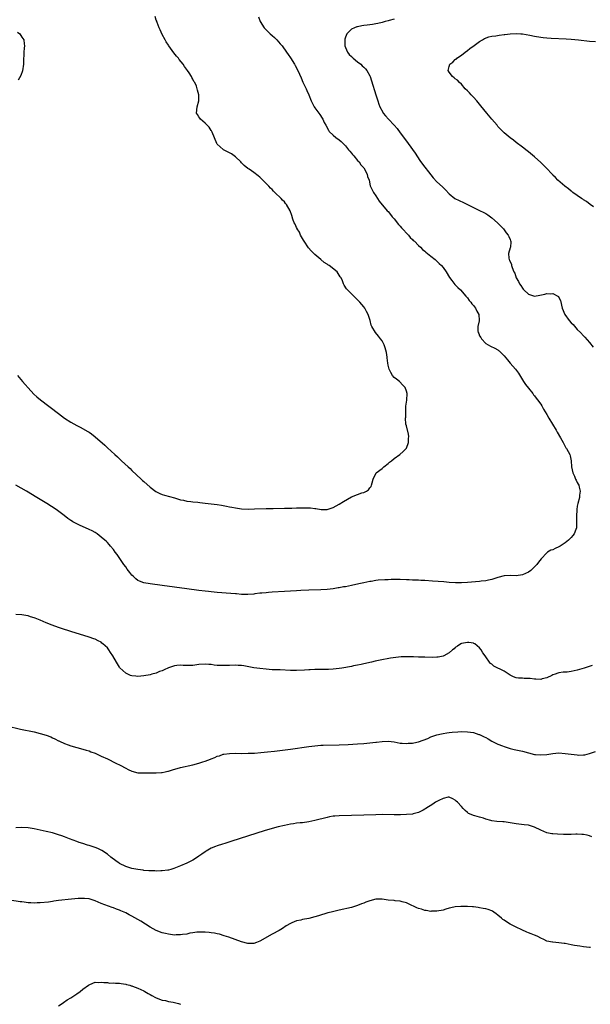
# Model space of a CAD drawing. Units: inches. Extents: x 2571000 to 2574000, y 1512000 to 1515000.
# Drawn here: x 2573170 to 2573357, y 1513897 to 1514220 of the extents above; entities that cross this region are included whole.
import ezdxf

# ---------------------------------------------------------------- set-up
doc = ezdxf.new("R2010")
doc.units = ezdxf.units.IN
doc.header["$MEASUREMENT"] = 0
doc.layers.add('LD25711512_10ft', color=110, linetype='Continuous')

msp = doc.modelspace()

# ---------------------------------------------------------------- linework, layer by layer
at = {"layer": 'LD25711512_10ft'}
for points, elevation in [([(2573248.55, 1514220.55), (2573249.08, 1514219), (2573250.37, 1514217), (2573250.67, 1514216.67), (2573251.68, 1514215.68), (2573252.35, 1514215), (2573253, 1514214.42), (2573253.78, 1514213.78), (2573254.53, 1514213), (2573255.68, 1514211.68), (2573256.23, 1514211), (2573257.67, 1514209), (2573258.21, 1514208.21), (2573259, 1514207.1), (2573260.33, 1514205), (2573260.58, 1514204.58), (2573261.43, 1514203), (2573262.51, 1514200.51), (2573263.09, 1514199.09), (2573264.1, 1514197), (2573264.38, 1514196.38), (2573264.97, 1514195), (2573265.78, 1514193), (2573266.79, 1514191), (2573267, 1514190.69), (2573268.59, 1514188.59), (2573269.38, 1514187.38), (2573269.57, 1514187), (2573270.09, 1514185.91), (2573270.54, 1514185), (2573271.42, 1514183.42), (2573271.7, 1514183), (2573273, 1514181.75), (2573273.86, 1514181), (2573275, 1514180.18), (2573275.66, 1514179.66), (2573277, 1514178.27), (2573278.07, 1514177), (2573278.46, 1514176.46), (2573279, 1514175.84), (2573279.38, 1514175.38), (2573279.75, 1514175), (2573281, 1514173.5), (2573281.48, 1514173), (2573282.07, 1514172.07), (2573283.02, 1514171), (2573284.17, 1514169), (2573284.26, 1514168.26), (2573284.81, 1514167), (2573285.17, 1514165.17), (2573285.79, 1514163.79), (2573286.17, 1514163), (2573287, 1514161.87), (2573287.48, 1514161), (2573288.12, 1514160.12), (2573290.69, 1514157), (2573291, 1514156.68), (2573291.76, 1514155.76), (2573292.35, 1514155), (2573293, 1514154.29), (2573294.45, 1514152.45), (2573295, 1514151.96), (2573295.4, 1514151.4), (2573297.67, 1514149), (2573298.21, 1514148.21), (2573299, 1514147.57), (2573299.26, 1514147.26), (2573299.6, 1514147), (2573301, 1514145.58), (2573301.65, 1514145), (2573302.3, 1514144.3), (2573303, 1514143.75), (2573303.4, 1514143.4), (2573303.96, 1514143), (2573305, 1514142.13), (2573306.44, 1514141), (2573307, 1514140.47), (2573307.73, 1514139.73), (2573308.49, 1514139), (2573309, 1514138.34), (2573309.99, 1514137), (2573311.12, 1514135.12), (2573311.88, 1514134.12), (2573312.83, 1514132.83), (2573313.82, 1514131.82), (2573314.74, 1514131), (2573316.51, 1514129), (2573316.7, 1514128.7), (2573317, 1514128.37), (2573317.55, 1514127.55), (2573318.09, 1514127), (2573318.45, 1514126.45), (2573319, 1514125.86), (2573319.62, 1514125), (2573320.07, 1514124.07), (2573320.7, 1514123), (2573320.89, 1514121), (2573320.88, 1514120.88), (2573320.43, 1514119), (2573320.4, 1514117.6), (2573320.53, 1514117), (2573320.7, 1514116.7), (2573321, 1514115.95), (2573321.37, 1514115.37), (2573321.55, 1514115), (2573323, 1514113.45), (2573324.58, 1514112.58), (2573325.94, 1514111.94), (2573327, 1514111.33), (2573327.19, 1514111.19), (2573327.4, 1514111), (2573329, 1514109.41), (2573330.12, 1514108.12), (2573331.05, 1514107), (2573332.76, 1514105), (2573333.73, 1514103.73), (2573335.4, 1514101), (2573336.02, 1514100.02), (2573337, 1514098.76), (2573338.44, 1514097), (2573338.66, 1514096.66), (2573339, 1514096.24), (2573339.52, 1514095.52), (2573339.96, 1514095), (2573341, 1514093.51), (2573341.33, 1514093), (2573341.96, 1514091.96), (2573342.52, 1514091), (2573343, 1514090.17), (2573343.63, 1514089), (2573344.83, 1514087), (2573346.07, 1514085), (2573346.4, 1514084.39), (2573347.53, 1514082.47), (2573348.34, 1514081), (2573348.55, 1514080.55), (2573349.29, 1514079.29), (2573349.51, 1514079), (2573350.51, 1514077), (2573350.64, 1514076.64), (2573350.95, 1514075), (2573351.11, 1514073), (2573351.54, 1514071), (2573352.03, 1514069.97), (2573352.43, 1514069), (2573352.58, 1514068.58), (2573353, 1514067.85), (2573353.28, 1514067.28), (2573353.46, 1514067), (2573353.63, 1514066.37), (2573353.92, 1514065), (2573353.75, 1514063.75), (2573353.7, 1514063), (2573353.18, 1514061), (2573353, 1514060.16), (2573352.83, 1514059), (2573352.69, 1514056.69), (2573352.74, 1514055), (2573352.76, 1514053.24), (2573352.71, 1514053), (2573352.47, 1514052.47), (2573352.02, 1514051), (2573351.55, 1514050.45), (2573351, 1514049.85), (2573350.09, 1514049), (2573349, 1514048.13), (2573347.4, 1514047), (2573347.15, 1514046.85), (2573347, 1514046.72), (2573345.76, 1514046.24), (2573345, 1514045.79), (2573344.36, 1514045.64), (2573343.25, 1514045), (2573343, 1514044.84), (2573341.13, 1514042.87), (2573340.24, 1514041.76), (2573339.73, 1514041), (2573337.77, 1514039), (2573337, 1514038.48), (2573336, 1514038), (2573335, 1514037.56), (2573333, 1514037.29), (2573331, 1514037.34), (2573329, 1514037.22), (2573327, 1514036.74), (2573325, 1514036.11), (2573323.89, 1514035.89), (2573323, 1514035.67), (2573321.5, 1514035.5), (2573321, 1514035.43), (2573317, 1514035.06), (2573315.06, 1514034.94), (2573313.05, 1514034.95), (2573311, 1514035.09), (2573309.26, 1514035.26), (2573307.43, 1514035.43), (2573305.57, 1514035.57), (2573303, 1514035.72), (2573301.76, 1514035.76), (2573301, 1514035.8), (2573299.83, 1514035.83), (2573299, 1514035.88), (2573297.9, 1514035.9), (2573297, 1514035.95), (2573295, 1514036.01), (2573292.03, 1514036.03), (2573291, 1514035.98), (2573289.96, 1514035.96), (2573287.79, 1514035.79), (2573287, 1514035.69), (2573285.46, 1514035.46), (2573285, 1514035.39), (2573283, 1514034.97), (2573281.4, 1514034.6), (2573279, 1514034.08), (2573277, 1514033.7), (2573276.38, 1514033.62), (2573275, 1514033.36), (2573274.68, 1514033.32), (2573273, 1514033.04), (2573271, 1514032.78), (2573269, 1514032.64), (2573265, 1514032.55), (2573262.42, 1514032.42), (2573261, 1514032.38), (2573259, 1514032.28), (2573257, 1514032.16), (2573253, 1514031.9), (2573251.78, 1514031.78), (2573251, 1514031.74), (2573249.57, 1514031.57), (2573249, 1514031.54), (2573247.32, 1514031.32), (2573247, 1514031.3), (2573245, 1514031.12), (2573243, 1514031.15), (2573241.32, 1514031.32), (2573241, 1514031.34), (2573239.5, 1514031.5), (2573235, 1514031.85), (2573233.95, 1514031.95), (2573233, 1514032.03), (2573232.13, 1514032.13), (2573231, 1514032.24), (2573229, 1514032.48), (2573225.04, 1514033), (2573221, 1514033.56), (2573217, 1514034.1), (2573213, 1514034.59), (2573211, 1514034.94), (2573209.52, 1514035.52), (2573209, 1514035.77), (2573208.31, 1514036.31), (2573207.55, 1514037), (2573207, 1514037.53), (2573206.34, 1514038.34), (2573205.47, 1514039.47), (2573205, 1514040.17), (2573204.4, 1514041), (2573202.22, 1514044.22), (2573201.6, 1514045), (2573201, 1514045.88), (2573200.05, 1514047), (2573199.59, 1514047.59), (2573199, 1514048.17), (2573198.61, 1514048.61), (2573198.13, 1514049), (2573197, 1514049.99), (2573195.65, 1514051), (2573195, 1514051.42), (2573194, 1514052), (2573193, 1514052.51), (2573189.9, 1514053.9), (2573187.69, 1514055), (2573187.26, 1514055.26), (2573187, 1514055.44), (2573186.06, 1514056.06), (2573184.82, 1514057), (2573182.21, 1514059), (2573179.14, 1514061), (2573175.86, 1514063), (2573172.48, 1514065), (2573169, 1514067.04)], 9050), ([(2573169.6, 1514103), (2573171.23, 1514101), (2573172.04, 1514100.04), (2573173, 1514098.87), (2573174.88, 1514096.88), (2573175.94, 1514095.94), (2573177.08, 1514095), (2573183, 1514090.49), (2573185, 1514089), (2573187, 1514087.68), (2573189, 1514086.55), (2573190.06, 1514086.06), (2573192.63, 1514084.63), (2573193, 1514084.35), (2573193.8, 1514083.8), (2573195, 1514082.83), (2573198.13, 1514080.13), (2573199, 1514079.29), (2573201.47, 1514077), (2573202.28, 1514076.28), (2573203, 1514075.58), (2573203.62, 1514075), (2573205.77, 1514073), (2573206.42, 1514072.42), (2573207, 1514071.85), (2573210.07, 1514069), (2573210.57, 1514068.57), (2573211, 1514068.15), (2573213, 1514066.33), (2573214.89, 1514064.89), (2573216.24, 1514064.24), (2573217, 1514063.96), (2573217.74, 1514063.74), (2573219.32, 1514063.32), (2573221, 1514062.85), (2573223, 1514062.24), (2573223.95, 1514062.05), (2573225, 1514061.79), (2573226.33, 1514061.67), (2573227, 1514061.55), (2573228.61, 1514061.39), (2573229.28, 1514061.28), (2573231, 1514061.06), (2573235, 1514060.62), (2573236.41, 1514060.41), (2573238.09, 1514060.09), (2573239, 1514059.87), (2573239.76, 1514059.76), (2573241, 1514059.51), (2573243, 1514059.28), (2573245.17, 1514059.17), (2573247.18, 1514059.18), (2573251, 1514059.32), (2573253.38, 1514059.38), (2573257, 1514059.41), (2573257.43, 1514059.43), (2573259, 1514059.45), (2573259.48, 1514059.48), (2573261, 1514059.51), (2573261.56, 1514059.56), (2573263, 1514059.57), (2573263.61, 1514059.61), (2573265, 1514059.54), (2573265.56, 1514059.56), (2573267, 1514059.32), (2573267.32, 1514059.32), (2573269.01, 1514058.99), (2573271.02, 1514058.98), (2573273, 1514059.64), (2573275, 1514060.76), (2573276.36, 1514061.64), (2573279, 1514063.12), (2573281, 1514063.9), (2573282.44, 1514064.44), (2573283, 1514064.59), (2573283.9, 1514065), (2573284.57, 1514065.43), (2573285, 1514066.08), (2573285.44, 1514066.56), (2573285.6, 1514067), (2573285.78, 1514067.78), (2573286.15, 1514069), (2573287, 1514070.77), (2573287.12, 1514071), (2573289, 1514072.49), (2573289.55, 1514073), (2573291, 1514074.07), (2573291.5, 1514074.5), (2573292.16, 1514075), (2573293, 1514075.7), (2573294.88, 1514077), (2573295.98, 1514078.02), (2573296.9, 1514079), (2573297, 1514079.18), (2573297.68, 1514081), (2573297.71, 1514082.29), (2573297.77, 1514083), (2573297.7, 1514083.7), (2573297, 1514086.49), (2573296.86, 1514087), (2573296.73, 1514089), (2573296.76, 1514089.24), (2573296.78, 1514091), (2573296.85, 1514092.85), (2573297.1, 1514094.9), (2573297.21, 1514097), (2573297, 1514097.82), (2573296.6, 1514099), (2573295.82, 1514099.82), (2573294.73, 1514101), (2573293.72, 1514101.72), (2573293, 1514102.35), (2573292.48, 1514103), (2573291.89, 1514103.89), (2573291.32, 1514105), (2573291, 1514106.34), (2573290.86, 1514107), (2573290.7, 1514108.7), (2573290.64, 1514109), (2573290.46, 1514110.46), (2573290.08, 1514112.08), (2573289.73, 1514113), (2573289, 1514114.3), (2573288.49, 1514115), (2573287.84, 1514115.84), (2573286.86, 1514117), (2573285.68, 1514119), (2573285.46, 1514119.46), (2573285.08, 1514121), (2573284.45, 1514123), (2573283.93, 1514123.93), (2573283.35, 1514125), (2573283, 1514125.5), (2573281.72, 1514127), (2573281, 1514127.81), (2573277.33, 1514131.33), (2573276.56, 1514132.56), (2573276.38, 1514133), (2573276.04, 1514133.96), (2573275.57, 1514135), (2573275.33, 1514135.33), (2573275, 1514135.9), (2573274.29, 1514137), (2573271.69, 1514139), (2573271.24, 1514139.24), (2573271, 1514139.44), (2573270.01, 1514140.01), (2573269, 1514141), (2573267, 1514142.67), (2573265.78, 1514143.78), (2573264.87, 1514144.87), (2573263.45, 1514147), (2573263.31, 1514147.31), (2573262.33, 1514149), (2573261.92, 1514149.92), (2573261.22, 1514151), (2573261.17, 1514151.17), (2573261, 1514151.48), (2573260.55, 1514152.55), (2573260.26, 1514153), (2573259.79, 1514154.21), (2573259.43, 1514155.42), (2573258.92, 1514157), (2573257.75, 1514159), (2573257.38, 1514159.38), (2573257, 1514159.85), (2573256.41, 1514160.41), (2573255.93, 1514161), (2573253.92, 1514163), (2573253.42, 1514163.42), (2573253, 1514163.91), (2573252.41, 1514164.41), (2573251.96, 1514165), (2573249.99, 1514167), (2573249.46, 1514167.46), (2573249, 1514167.97), (2573248.4, 1514168.4), (2573247, 1514169.54), (2573245.44, 1514170.56), (2573245, 1514170.83), (2573243.82, 1514171.82), (2573243, 1514172.7), (2573242.77, 1514173), (2573241, 1514174.62), (2573240.55, 1514175), (2573239.63, 1514175.63), (2573239, 1514176), (2573237.11, 1514177), (2573237, 1514177.08), (2573235, 1514178.81), (2573234.85, 1514179), (2573233.3, 1514182.7), (2573233.14, 1514183.14), (2573233, 1514183.31), (2573232.37, 1514184.37), (2573231.71, 1514185), (2573231, 1514185.72), (2573229.51, 1514187), (2573229.31, 1514187.31), (2573229, 1514187.73), (2573228.53, 1514188.53), (2573228.22, 1514189), (2573228.38, 1514191), (2573228.99, 1514193.01), (2573229.01, 1514194.99), (2573228.51, 1514196.51), (2573228.46, 1514197), (2573228.16, 1514197.84), (2573227.63, 1514199), (2573227.38, 1514199.38), (2573227, 1514200.11), (2573226.68, 1514200.68), (2573226.56, 1514201), (2573225.82, 1514202.18), (2573225.28, 1514203), (2573224.29, 1514204.29), (2573223.84, 1514205), (2573222.58, 1514206.58), (2573222.28, 1514207), (2573221.7, 1514207.7), (2573220.77, 1514208.77), (2573219.15, 1514211), (2573219, 1514211.23), (2573218.32, 1514212.32), (2573217.98, 1514213), (2573217, 1514214.79), (2573216.3, 1514216.3), (2573216.01, 1514217), (2573215.31, 1514218.69), (2573215.19, 1514219), (2573215.16, 1514219.16), (2573215, 1514219.51), (2573214.64, 1514220.64)], 9040), ([(2573293, 1514219.85), (2573291.37, 1514219.37), (2573291, 1514219.29), (2573290.02, 1514219), (2573289, 1514218.66), (2573287.65, 1514218.35), (2573287, 1514218.22), (2573285.93, 1514218.07), (2573284.14, 1514217.86), (2573283, 1514217.69), (2573282.38, 1514217.62), (2573281, 1514217.3), (2573280.74, 1514217.26), (2573280, 1514217), (2573279, 1514216.55), (2573277.5, 1514215), (2573277, 1514213.87), (2573276.79, 1514213.21), (2573276.77, 1514213), (2573276.79, 1514212.79), (2573276.8, 1514211), (2573277, 1514210.47), (2573277.67, 1514209), (2573278.26, 1514208.26), (2573279, 1514207.53), (2573279.57, 1514207), (2573281, 1514205.8), (2573282.04, 1514205), (2573282.53, 1514204.53), (2573283, 1514204.06), (2573283.56, 1514203.56), (2573284, 1514203), (2573285, 1514201.19), (2573285.09, 1514201), (2573285.6, 1514199.6), (2573286.97, 1514195), (2573287.58, 1514193), (2573287.95, 1514191.95), (2573288.33, 1514191), (2573289.26, 1514189.26), (2573289.43, 1514189), (2573290.11, 1514188.11), (2573291.09, 1514187), (2573293, 1514185.01), (2573293.94, 1514183.94), (2573295, 1514182.55), (2573297.34, 1514179.34), (2573297.56, 1514179), (2573299.82, 1514175.82), (2573301.45, 1514173.45), (2573302.28, 1514172.28), (2573305, 1514168.73), (2573305.78, 1514167.78), (2573307, 1514166.47), (2573308.82, 1514164.82), (2573309.81, 1514163.81), (2573311, 1514162.53), (2573312.9, 1514161), (2573314.29, 1514160.29), (2573315.66, 1514159.66), (2573318.35, 1514158.35), (2573319, 1514158), (2573321, 1514157.08), (2573322.4, 1514156.4), (2573323, 1514156.06), (2573323.65, 1514155.65), (2573324.57, 1514155), (2573325, 1514154.68), (2573326.9, 1514153), (2573327.89, 1514151.89), (2573328.82, 1514151), (2573329.71, 1514149.71), (2573330.38, 1514149), (2573330.51, 1514148.51), (2573331, 1514147.54), (2573331.15, 1514147.15), (2573331.26, 1514147), (2573331.27, 1514146.73), (2573331.06, 1514145), (2573331, 1514144.83), (2573330.48, 1514143), (2573330.56, 1514141.44), (2573330.68, 1514141), (2573330.81, 1514140.81), (2573331, 1514140.24), (2573331.42, 1514139.42), (2573331.45, 1514139), (2573331.61, 1514138.39), (2573332.22, 1514137), (2573332.53, 1514136.53), (2573332.99, 1514135), (2573333.76, 1514133.76), (2573334.02, 1514133), (2573334.45, 1514132.45), (2573335, 1514131.59), (2573335.28, 1514131.28), (2573335.48, 1514131), (2573337, 1514129.66), (2573339, 1514129.02), (2573340.73, 1514129.27), (2573342.41, 1514129.59), (2573343, 1514129.81), (2573344.3, 1514129.7), (2573345, 1514129.82), (2573346.65, 1514129), (2573346.84, 1514128.84), (2573347, 1514128.49), (2573347.5, 1514127.5), (2573348.03, 1514125), (2573348.87, 1514123), (2573350.38, 1514121), (2573351, 1514120.27), (2573351.64, 1514119.64), (2573353, 1514118.08), (2573354.06, 1514117), (2573355, 1514115.93), (2573355.48, 1514115.48), (2573357, 1514113.74), (2573358.2, 1514112.2)], 9060), ([(2573169.58, 1514215.58), (2573170.35, 1514215), (2573171, 1514213.84), (2573171.66, 1514213), (2573171.72, 1514211.72), (2573171.81, 1514211), (2573171.71, 1514210.29), (2573171.6, 1514209), (2573171.61, 1514207.61), (2573171.57, 1514207), (2573171.51, 1514205), (2573171.14, 1514202.86), (2573170.63, 1514201.37), (2573169.78, 1514199.78)], 9040), ([(2573358.31, 1514158.31), (2573357.25, 1514159), (2573355.97, 1514159.97), (2573355, 1514160.58), (2573354.76, 1514160.76), (2573354.38, 1514161), (2573353, 1514162), (2573351.54, 1514163), (2573351.26, 1514163.26), (2573351, 1514163.44), (2573350.16, 1514164.16), (2573348.87, 1514165), (2573346.61, 1514167), (2573345.86, 1514167.86), (2573345, 1514168.62), (2573344.83, 1514168.83), (2573342.78, 1514171), (2573341, 1514172.81), (2573339, 1514174.65), (2573337.7, 1514175.7), (2573337, 1514176.31), (2573336.61, 1514176.61), (2573335, 1514177.85), (2573333, 1514179.35), (2573332.07, 1514180.07), (2573331, 1514180.86), (2573329, 1514182.52), (2573328.55, 1514183), (2573327.78, 1514183.78), (2573327, 1514184.65), (2573326.72, 1514185), (2573325, 1514187), (2573323.32, 1514189), (2573321.42, 1514191.42), (2573320.12, 1514193), (2573319, 1514194.23), (2573318.25, 1514195), (2573317.66, 1514195.66), (2573317, 1514196.33), (2573316.29, 1514197), (2573315, 1514198.49), (2573314.42, 1514199), (2573313.77, 1514199.77), (2573313, 1514200.28), (2573312.61, 1514200.61), (2573312.09, 1514201), (2573311, 1514202.37), (2573310.67, 1514203), (2573311, 1514204.26), (2573311.24, 1514205), (2573312.25, 1514205.75), (2573313, 1514206.56), (2573313.28, 1514206.72), (2573313.5, 1514207), (2573315, 1514207.99), (2573316.23, 1514209), (2573317, 1514209.54), (2573317.79, 1514210.21), (2573319.18, 1514211.18), (2573321, 1514212.5), (2573321.89, 1514213), (2573322.59, 1514213.41), (2573324.02, 1514213.98), (2573325, 1514214.17), (2573326.34, 1514214.34), (2573327.44, 1514214.56), (2573329, 1514214.73), (2573329.22, 1514214.78), (2573331.01, 1514214.99), (2573333, 1514215.08), (2573334.51, 1514215), (2573335.04, 1514214.96), (2573337.49, 1514214.52), (2573339, 1514214.19), (2573341, 1514213.89), (2573341.82, 1514213.82), (2573343, 1514213.7), (2573344.41, 1514213.59), (2573349.34, 1514213.34), (2573351, 1514213.22), (2573353.44, 1514213), (2573357, 1514212.63), (2573359, 1514212.5)], 9070), ([(2573357.85, 1514007.85), (2573355.2, 1514007), (2573353, 1514006.33), (2573351, 1514005.87), (2573349.7, 1514005.7), (2573348.36, 1514005.64), (2573347, 1514005.46), (2573346.67, 1514005.33), (2573345.74, 1514005), (2573345, 1514004.77), (2573344.62, 1514004.62), (2573343, 1514003.87), (2573341.49, 1514003.49), (2573341, 1514003.32), (2573339.4, 1514003.4), (2573339, 1514003.35), (2573337.56, 1514003.56), (2573335.61, 1514003.61), (2573335, 1514003.66), (2573333.69, 1514003.69), (2573333, 1514003.82), (2573332.1, 1514004.1), (2573331, 1514004.65), (2573329, 1514005.96), (2573325.69, 1514007.69), (2573325, 1514008.26), (2573324.56, 1514008.56), (2573324.19, 1514009), (2573323, 1514010.66), (2573322.79, 1514011), (2573322.06, 1514012.06), (2573321.51, 1514013), (2573321, 1514013.66), (2573319.4, 1514015), (2573319.13, 1514015.13), (2573319, 1514015.18), (2573317.42, 1514015.42), (2573317, 1514015.44), (2573315, 1514015.11), (2573314.78, 1514015), (2573313.79, 1514014.21), (2573313, 1514013.75), (2573312.63, 1514013.37), (2573312.13, 1514013), (2573311, 1514011.98), (2573309.23, 1514011), (2573309, 1514010.89), (2573307.41, 1514010.59), (2573307, 1514010.57), (2573305.47, 1514010.53), (2573303, 1514010.55), (2573301, 1514010.61), (2573299.31, 1514010.69), (2573297, 1514010.75), (2573295.3, 1514010.7), (2573293.48, 1514010.52), (2573291.74, 1514010.26), (2573288.38, 1514009.62), (2573286.73, 1514009.27), (2573285.57, 1514009), (2573283, 1514008.36), (2573282.21, 1514008.21), (2573281, 1514007.94), (2573279.7, 1514007.7), (2573279, 1514007.56), (2573275.88, 1514007), (2573275, 1514006.85), (2573273, 1514006.61), (2573271.46, 1514006.54), (2573271, 1514006.51), (2573267, 1514006.56), (2573265.51, 1514006.49), (2573265, 1514006.49), (2573263.62, 1514006.38), (2573261, 1514006.26), (2573259, 1514006.26), (2573255.61, 1514006.39), (2573254.42, 1514006.42), (2573253, 1514006.49), (2573251, 1514006.62), (2573249, 1514006.84), (2573247, 1514007.15), (2573243.73, 1514007.73), (2573243, 1514007.82), (2573241.9, 1514007.9), (2573241, 1514007.92), (2573239, 1514007.89), (2573237.85, 1514007.85), (2573235.86, 1514007.86), (2573235, 1514007.91), (2573234, 1514008), (2573233, 1514008.14), (2573232.2, 1514008.2), (2573231, 1514008.33), (2573229, 1514008.19), (2573227, 1514007.89), (2573225.84, 1514007.84), (2573225, 1514007.83), (2573223.87, 1514007.87), (2573223, 1514007.95), (2573221.82, 1514007.82), (2573221, 1514007.77), (2573219, 1514007.06), (2573217.57, 1514006.43), (2573217, 1514006.14), (2573216.14, 1514005.86), (2573215, 1514005.39), (2573213.52, 1514005), (2573213, 1514004.84), (2573211, 1514004.43), (2573209, 1514004.26), (2573208.33, 1514004.33), (2573207, 1514004.45), (2573206.63, 1514004.63), (2573205.71, 1514005), (2573205, 1514005.32), (2573203.14, 1514007.14), (2573203, 1514007.31), (2573201.96, 1514009), (2573200.79, 1514011), (2573200.08, 1514012.08), (2573199.51, 1514013), (2573199, 1514013.68), (2573198.29, 1514014.29), (2573197.55, 1514015), (2573197.24, 1514015.24), (2573197, 1514015.46), (2573195.94, 1514015.94), (2573195, 1514016.47), (2573194.6, 1514016.6), (2573193, 1514017.16), (2573187, 1514019), (2573183.98, 1514019.98), (2573183, 1514020.31), (2573180.93, 1514021.07), (2573179, 1514021.84), (2573177, 1514022.68), (2573175.33, 1514023.33), (2573175, 1514023.5), (2573173.83, 1514023.83), (2573173, 1514024.15), (2573172.26, 1514024.26), (2573171, 1514024.51), (2573169, 1514024.64)], 9060), ([(2573166.09, 1513988.09), (2573170.5, 1513987), (2573175, 1513986.06), (2573177, 1513985.59), (2573178.99, 1513984.99), (2573180.45, 1513984.45), (2573181, 1513984.18), (2573181.84, 1513983.84), (2573183, 1513983.16), (2573183.12, 1513983.12), (2573183.34, 1513983), (2573185, 1513982.26), (2573186.2, 1513981.8), (2573187, 1513981.53), (2573188.95, 1513981), (2573191, 1513980.46), (2573192.1, 1513980.1), (2573193, 1513979.83), (2573193.59, 1513979.59), (2573195, 1513979.07), (2573197, 1513978.17), (2573199, 1513977.21), (2573201.83, 1513975.83), (2573203.16, 1513975.16), (2573205, 1513974.16), (2573205.8, 1513973.8), (2573207, 1513973.2), (2573209, 1513972.68), (2573210.65, 1513972.65), (2573211, 1513972.62), (2573212.68, 1513972.68), (2573215, 1513972.63), (2573216.73, 1513972.73), (2573217, 1513972.76), (2573217.9, 1513973), (2573218.79, 1513973.21), (2573219, 1513973.24), (2573220.31, 1513973.69), (2573223, 1513974.42), (2573227, 1513975.34), (2573229, 1513975.88), (2573230.33, 1513976.33), (2573231, 1513976.54), (2573232.8, 1513977.2), (2573233, 1513977.3), (2573234.26, 1513977.74), (2573235, 1513978.08), (2573235.71, 1513978.29), (2573237, 1513978.75), (2573237.21, 1513978.79), (2573239, 1513979.06), (2573241, 1513979.08), (2573243.06, 1513979.06), (2573245.09, 1513979.09), (2573247.17, 1513979.17), (2573249.31, 1513979.31), (2573251.52, 1513979.52), (2573253.78, 1513979.78), (2573259, 1513980.48), (2573265, 1513981.34), (2573267, 1513981.57), (2573269, 1513981.7), (2573269.73, 1513981.73), (2573275, 1513981.85), (2573277.95, 1513981.95), (2573281, 1513982.13), (2573283, 1513982.28), (2573285, 1513982.49), (2573287, 1513982.74), (2573287.25, 1513982.75), (2573289, 1513982.95), (2573291.01, 1513983.01), (2573293, 1513982.8), (2573295, 1513982.44), (2573295.56, 1513982.44), (2573297, 1513982.27), (2573297.62, 1513982.38), (2573299, 1513982.41), (2573299.44, 1513982.56), (2573301, 1513982.85), (2573303.98, 1513983.98), (2573305, 1513984.44), (2573307, 1513985.1), (2573308.52, 1513985.48), (2573309, 1513985.58), (2573310.23, 1513985.77), (2573311, 1513985.87), (2573312.01, 1513985.98), (2573313.87, 1513986.13), (2573315, 1513986.18), (2573317, 1513986.15), (2573318.02, 1513985.98), (2573319, 1513985.88), (2573320.73, 1513985.27), (2573321, 1513985.2), (2573321.4, 1513985), (2573322.52, 1513984.52), (2573323, 1513984.22), (2573323.82, 1513983.82), (2573325, 1513983.09), (2573327, 1513982.07), (2573328.5, 1513981.5), (2573329, 1513981.29), (2573331, 1513980.7), (2573332.35, 1513980.35), (2573335, 1513979.72), (2573337, 1513979.19), (2573339, 1513978.69), (2573339.33, 1513978.67), (2573341, 1513978.52), (2573343, 1513978.73), (2573345, 1513979.05), (2573347, 1513979.18), (2573349, 1513979.06), (2573353, 1513978.54), (2573353.5, 1513978.5), (2573355, 1513978.52), (2573355.44, 1513978.56), (2573357.03, 1513978.97), (2573359, 1513979.71)], 9070), ([(2573357.72, 1513951.72), (2573357, 1513952.02), (2573356.18, 1513952.18), (2573355, 1513952.46), (2573354.46, 1513952.46), (2573353, 1513952.55), (2573352.53, 1513952.53), (2573351, 1513952.5), (2573350.48, 1513952.48), (2573348.46, 1513952.46), (2573346.51, 1513952.51), (2573345, 1513952.62), (2573344.66, 1513952.66), (2573343, 1513953), (2573341, 1513953.84), (2573339, 1513954.89), (2573337, 1513955.52), (2573335.63, 1513955.63), (2573333, 1513955.9), (2573331, 1513956.3), (2573329, 1513956.55), (2573328.56, 1513956.56), (2573326.66, 1513956.66), (2573325, 1513956.91), (2573324.68, 1513957), (2573323, 1513957.52), (2573322.21, 1513957.79), (2573321, 1513958.15), (2573319.4, 1513958.6), (2573319, 1513958.7), (2573318.19, 1513959), (2573317.38, 1513959.38), (2573317, 1513959.65), (2573316.3, 1513960.3), (2573315.64, 1513961), (2573315, 1513961.63), (2573313.73, 1513963), (2573313.34, 1513963.34), (2573313, 1513963.66), (2573312.16, 1513964.16), (2573311, 1513964.71), (2573310.68, 1513964.68), (2573309, 1513964.28), (2573307.58, 1513963.58), (2573306.54, 1513963), (2573305.62, 1513962.38), (2573303.36, 1513961), (2573303, 1513960.73), (2573302.46, 1513960.46), (2573301, 1513959.64), (2573299.2, 1513959.2), (2573299, 1513959.13), (2573297.03, 1513958.97), (2573295.07, 1513958.93), (2573293, 1513958.93), (2573289, 1513958.97), (2573286.95, 1513958.95), (2573283, 1513958.82), (2573279, 1513958.67), (2573275, 1513958.6), (2573273.51, 1513958.49), (2573273, 1513958.43), (2573271.79, 1513958.21), (2573271, 1513958.04), (2573267, 1513957.01), (2573265, 1513956.58), (2573263, 1513956.31), (2573262.22, 1513956.22), (2573261, 1513956.12), (2573259.96, 1513955.96), (2573259, 1513955.84), (2573257, 1513955.41), (2573255, 1513954.91), (2573253, 1513954.38), (2573250.39, 1513953.61), (2573239.74, 1513950.26), (2573237.53, 1513949.53), (2573236.72, 1513949.28), (2573235, 1513948.7), (2573234.48, 1513948.48), (2573233, 1513947.92), (2573231.33, 1513947), (2573231, 1513946.79), (2573229.96, 1513946.04), (2573229, 1513945.29), (2573228.59, 1513945), (2573227, 1513944.05), (2573225, 1513943.06), (2573223, 1513942.18), (2573220.73, 1513941.27), (2573219.8, 1513941), (2573219, 1513940.79), (2573218.78, 1513940.78), (2573217, 1513940.51), (2573216.54, 1513940.54), (2573215, 1513940.45), (2573214.51, 1513940.51), (2573213, 1513940.52), (2573212.58, 1513940.58), (2573211, 1513940.68), (2573210.74, 1513940.74), (2573209, 1513940.93), (2573207, 1513941.32), (2573205, 1513941.95), (2573203, 1513942.92), (2573202.86, 1513943), (2573201.78, 1513943.78), (2573200.14, 1513945), (2573199, 1513945.96), (2573197.19, 1513947.19), (2573195.85, 1513947.85), (2573195, 1513948.19), (2573193, 1513948.85), (2573192.44, 1513949), (2573191, 1513949.49), (2573189.81, 1513949.81), (2573189, 1513950.13), (2573186.6, 1513951), (2573185.48, 1513951.48), (2573185, 1513951.67), (2573184.03, 1513952.03), (2573183, 1513952.38), (2573181, 1513952.95), (2573179, 1513953.46), (2573175, 1513954.33), (2573173, 1513954.67), (2573171, 1513954.79), (2573169, 1513954.67)], 9080), ([(2573357.35, 1513915.35), (2573357, 1513915.41), (2573355, 1513915.63), (2573353.81, 1513915.81), (2573353, 1513915.9), (2573352.09, 1513916.09), (2573351, 1513916.26), (2573349, 1513916.67), (2573348.7, 1513916.7), (2573347, 1513916.96), (2573345, 1513917.11), (2573344.85, 1513917.15), (2573343, 1513917.51), (2573341.98, 1513917.98), (2573341, 1513918.48), (2573340.04, 1513919), (2573339.32, 1513919.32), (2573339, 1513919.44), (2573337.88, 1513919.88), (2573337, 1513920.21), (2573336.44, 1513920.44), (2573334.85, 1513921.15), (2573333, 1513922.06), (2573331, 1513923.08), (2573329.78, 1513923.78), (2573329, 1513924.31), (2573328.58, 1513924.58), (2573328.16, 1513925), (2573327, 1513925.97), (2573326.41, 1513926.41), (2573325.67, 1513927), (2573325.26, 1513927.26), (2573325, 1513927.38), (2573323.82, 1513927.82), (2573323, 1513928.08), (2573322.2, 1513928.2), (2573321, 1513928.45), (2573320.47, 1513928.47), (2573319, 1513928.7), (2573318.68, 1513928.68), (2573317, 1513928.86), (2573316.84, 1513928.84), (2573315, 1513928.89), (2573314.86, 1513928.86), (2573313, 1513928.69), (2573312.57, 1513928.57), (2573311, 1513928.27), (2573309.95, 1513927.95), (2573309, 1513927.69), (2573307, 1513927.27), (2573305.27, 1513927.27), (2573305, 1513927.25), (2573303.51, 1513927.51), (2573303, 1513927.55), (2573301.92, 1513927.92), (2573301, 1513928.16), (2573300.45, 1513928.45), (2573299.29, 1513929), (2573298.79, 1513929.21), (2573297, 1513930.06), (2573295.64, 1513930.36), (2573295, 1513930.57), (2573293.27, 1513930.73), (2573293, 1513930.78), (2573291.04, 1513930.96), (2573289, 1513931.23), (2573287.24, 1513931.24), (2573287, 1513931.23), (2573285, 1513930.74), (2573283.71, 1513930.29), (2573283, 1513929.94), (2573282.28, 1513929.72), (2573281, 1513929.16), (2573279, 1513928.56), (2573275, 1513927.63), (2573272.38, 1513927), (2573271.29, 1513926.71), (2573268.17, 1513925.83), (2573267, 1513925.47), (2573265, 1513924.93), (2573263, 1513924.54), (2573262.38, 1513924.38), (2573261, 1513924.11), (2573259.47, 1513923.47), (2573259, 1513923.3), (2573257.55, 1513922.45), (2573256.34, 1513921.66), (2573255.26, 1513921), (2573253, 1513919.74), (2573249, 1513917.43), (2573247.9, 1513917), (2573247, 1513916.69), (2573245, 1513916.66), (2573243, 1513917.2), (2573238.76, 1513918.76), (2573237.26, 1513919.26), (2573235.72, 1513919.72), (2573235, 1513919.86), (2573234.08, 1513920.08), (2573233, 1513920.21), (2573232.32, 1513920.32), (2573231, 1513920.39), (2573230.44, 1513920.44), (2573228.37, 1513920.37), (2573227, 1513920.18), (2573226.06, 1513920.06), (2573225, 1513919.82), (2573223.66, 1513919.66), (2573223, 1513919.51), (2573221.54, 1513919.54), (2573221, 1513919.49), (2573219.71, 1513919.71), (2573219, 1513919.76), (2573218.02, 1513920.02), (2573217, 1513920.24), (2573215, 1513920.97), (2573213, 1513922.04), (2573209.98, 1513923.98), (2573209, 1513924.57), (2573207, 1513925.7), (2573206.12, 1513926.12), (2573205, 1513926.74), (2573203.43, 1513927.43), (2573203, 1513927.65), (2573201.98, 1513927.98), (2573201, 1513928.41), (2573200.53, 1513928.53), (2573197, 1513929.78), (2573195, 1513930.65), (2573194.02, 1513931), (2573193, 1513931.3), (2573191.48, 1513931.48), (2573191, 1513931.5), (2573189.44, 1513931.44), (2573187.23, 1513931.23), (2573183, 1513930.77), (2573181.45, 1513930.55), (2573181, 1513930.51), (2573179.69, 1513930.31), (2573177, 1513930), (2573176.01, 1513929.99), (2573175, 1513929.94), (2573173.97, 1513930.03), (2573173, 1513930.06), (2573171.75, 1513930.25), (2573171, 1513930.32), (2573170.4, 1513930.4), (2573167, 1513930.97)], 9090), ([(2573183, 1513896.32), (2573184.16, 1513897), (2573184.62, 1513897.38), (2573185.78, 1513898.22), (2573187, 1513898.94), (2573189, 1513900.22), (2573190.1, 1513901), (2573191, 1513901.72), (2573192.8, 1513903), (2573193, 1513903.17), (2573193.25, 1513903.25), (2573195, 1513903.98), (2573195.95, 1513903.95), (2573197, 1513904.05), (2573197.88, 1513903.88), (2573199, 1513903.89), (2573199.75, 1513903.75), (2573201, 1513903.79), (2573201.68, 1513903.68), (2573203, 1513903.67), (2573203.54, 1513903.54), (2573205, 1513903.35), (2573205.27, 1513903.27), (2573206.33, 1513903), (2573206.83, 1513902.83), (2573207, 1513902.81), (2573207.28, 1513902.72), (2573209, 1513902.05), (2573211, 1513901.14), (2573211.27, 1513901), (2573212.33, 1513900.33), (2573213, 1513899.94), (2573213.61, 1513899.61), (2573214.82, 1513899), (2573215, 1513898.89), (2573217, 1513898.13), (2573218.03, 1513897.97), (2573219, 1513897.73), (2573220.53, 1513897.47), (2573221, 1513897.35), (2573222.26, 1513897), (2573223, 1513896.77)], 9100)]:
    msp.add_lwpolyline(points, dxfattribs=dict(at, elevation=elevation))

doc.saveas('drawing.dxf')
